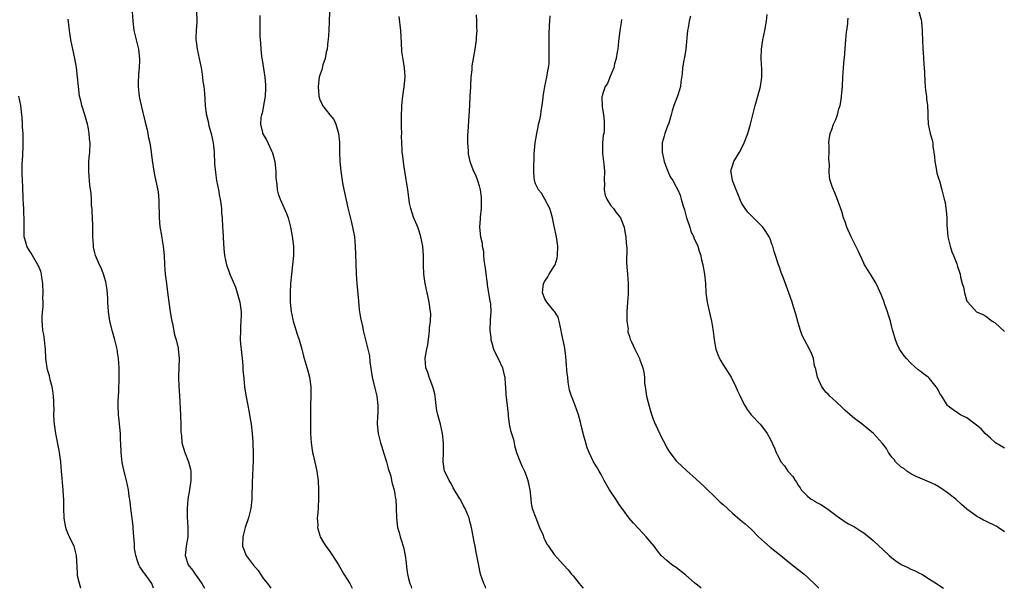
# Model space of a CAD drawing. Units: inches. Extents: x 2595000 to 2597292, y 1545000 to 1546991.
# Drawn here: x 2595799 to 2596009, y 1545000 to 1545121 of the extents above; entities that cross this region are included whole.
import ezdxf

# ---------------------------------------------------------------- set-up
doc = ezdxf.new("R2010")
doc.units = ezdxf.units.IN
doc.header["$MEASUREMENT"] = 0
doc.layers.add('LD25951545_10ft', color=103, linetype='Continuous')

msp = doc.modelspace()

# ---------------------------------------------------------------- linework, layer by layer
at = {"layer": 'LD25951545_10ft'}
for points, elevation in [([(2595865.15, 1545124.85), (2595864.99, 1545120.99), (2595864.89, 1545119), (2595864.76, 1545117), (2595864.71, 1545116.71), (2595864.55, 1545115), (2595864.37, 1545114.37), (2595864.17, 1545113), (2595863.66, 1545111.66), (2595863.43, 1545110.57), (2595863, 1545109.47), (2595862.88, 1545109), (2595862.67, 1545107), (2595862.78, 1545105), (2595863, 1545104.21), (2595863.4, 1545103.4), (2595863.57, 1545103), (2595865.1, 1545101), (2595865.97, 1545099.97), (2595866.4, 1545099), (2595867, 1545097), (2595867.17, 1545095.17), (2595867.21, 1545093), (2595867.28, 1545091), (2595867.46, 1545089), (2595867.77, 1545087), (2595867.94, 1545086.06), (2595869, 1545081.12), (2595869.68, 1545078.32), (2595869.98, 1545077), (2595870.38, 1545075), (2595870.57, 1545073), (2595870.66, 1545069.34), (2595870.75, 1545067), (2595870.88, 1545065), (2595871.26, 1545061.26), (2595871.42, 1545059.42), (2595871.67, 1545057.67), (2595872.09, 1545055.91), (2595872.27, 1545055), (2595873.57, 1545049.57), (2595873.69, 1545048.31), (2595874.16, 1545045), (2595874.7, 1545042.7), (2595875.12, 1545041), (2595875.37, 1545039), (2595875.37, 1545037.37), (2595875.31, 1545036.69), (2595875.24, 1545035), (2595875.41, 1545033), (2595875.95, 1545031), (2595876.2, 1545030.2), (2595876.61, 1545029), (2595877.23, 1545027), (2595877.58, 1545025.58), (2595878.11, 1545023.89), (2595878.3, 1545023), (2595878.39, 1545022.39), (2595878.83, 1545021), (2595879, 1545020.04), (2595879.13, 1545019.13), (2595879.18, 1545019), (2595879.26, 1545017.26), (2595879.3, 1545017), (2595879.35, 1545015), (2595879.59, 1545013), (2595879.9, 1545011.9), (2595880.12, 1545011), (2595880.36, 1545010.36), (2595880.81, 1545008.81), (2595881.18, 1545007), (2595881.4, 1545005.4), (2595881.46, 1545004.54), (2595881.7, 1545003), (2595881.88, 1545002.12), (2595882.22, 1545001), (2595882.46, 1545000.46), (2595882.58, 1545000)], 8100), ([(2595822.95, 1545122.95), (2595823.09, 1545121), (2595823.33, 1545119), (2595823.8, 1545117), (2595824.33, 1545115), (2595824.49, 1545113.51), (2595824.57, 1545113), (2595824.56, 1545112.56), (2595824.48, 1545111), (2595824.34, 1545109.66), (2595824.3, 1545109), (2595824.29, 1545108.29), (2595824.24, 1545107), (2595824.37, 1545105.63), (2595824.46, 1545105), (2595824.57, 1545104.57), (2595824.89, 1545103), (2595825.7, 1545099.7), (2595826.19, 1545097.81), (2595826.35, 1545097), (2595826.4, 1545096.4), (2595826.72, 1545095), (2595827.02, 1545093), (2595827.27, 1545091.26), (2595827.61, 1545089), (2595827.84, 1545087.84), (2595828.53, 1545084.53), (2595828.7, 1545082.7), (2595828.68, 1545081), (2595828.71, 1545080.71), (2595828.72, 1545079), (2595828.9, 1545077.1), (2595829.23, 1545075.23), (2595829.3, 1545074.7), (2595829.61, 1545073), (2595829.82, 1545071), (2595829.89, 1545069), (2595830.01, 1545067), (2595830.27, 1545065), (2595830.61, 1545062.61), (2595831.09, 1545059), (2595831.34, 1545057.34), (2595831.41, 1545057), (2595831.55, 1545056.45), (2595832.04, 1545054.04), (2595832.36, 1545053), (2595832.78, 1545051.22), (2595832.81, 1545051), (2595832.99, 1545049), (2595832.93, 1545047.07), (2595832.89, 1545045), (2595832.96, 1545043.04), (2595833.09, 1545041.09), (2595833.28, 1545037), (2595833.31, 1545036.69), (2595833.37, 1545035), (2595833.37, 1545033.37), (2595833.51, 1545032.49), (2595833.6, 1545031), (2595834.19, 1545029), (2595834.99, 1545026.99), (2595835.42, 1545025.41), (2595835.48, 1545025), (2595835.5, 1545023), (2595835.22, 1545021), (2595834.88, 1545019), (2595834.72, 1545017), (2595834.73, 1545015.27), (2595834.87, 1545013), (2595834.85, 1545011.15), (2595834.84, 1545011), (2595834.51, 1545009), (2595834.37, 1545007.63), (2595834.29, 1545007), (2595834.92, 1545005), (2595835.86, 1545003.86), (2595836.39, 1545003), (2595837, 1545002.21), (2595837.81, 1545001), (2595838.38, 1545000)], 8070), ([(2595836.72, 1545123), (2595836.77, 1545121), (2595836.76, 1545120.76), (2595836.61, 1545119), (2595836.56, 1545117.44), (2595836.58, 1545117), (2595836.64, 1545116.64), (2595836.84, 1545115), (2595837.71, 1545111), (2595837.85, 1545110.15), (2595838.01, 1545109), (2595838.07, 1545108.07), (2595838.23, 1545107), (2595838.38, 1545105.62), (2595838.57, 1545103), (2595838.78, 1545101.22), (2595839.25, 1545099.25), (2595839.27, 1545099), (2595839.35, 1545098.65), (2595839.82, 1545097), (2595840.04, 1545096.04), (2595840.24, 1545095), (2595840.32, 1545094.32), (2595840.44, 1545093), (2595840.56, 1545090.56), (2595840.72, 1545088.72), (2595840.98, 1545086.98), (2595841.36, 1545085), (2595841.58, 1545083.58), (2595841.74, 1545083), (2595841.91, 1545082.09), (2595842.01, 1545081), (2595842.03, 1545080.03), (2595842.14, 1545079), (2595842.24, 1545077), (2595842.3, 1545076.3), (2595842.43, 1545073.57), (2595842.51, 1545072.51), (2595842.69, 1545071), (2595843.13, 1545069), (2595843.61, 1545067.61), (2595843.83, 1545067), (2595845, 1545064.22), (2595845.4, 1545063), (2595845.94, 1545061), (2595846.21, 1545059), (2595846.23, 1545058.23), (2595846.18, 1545057), (2595846.09, 1545055.91), (2595846.05, 1545055), (2595846.04, 1545053), (2595846.11, 1545052.11), (2595846.28, 1545050.28), (2595846.42, 1545049), (2595846.55, 1545047.45), (2595846.6, 1545046.6), (2595846.77, 1545044.77), (2595846.97, 1545042.97), (2595847.22, 1545041.22), (2595847.62, 1545039), (2595847.88, 1545037.88), (2595848.2, 1545035.8), (2595848.36, 1545035), (2595848.6, 1545033), (2595848.73, 1545031.27), (2595848.73, 1545030.73), (2595848.79, 1545029), (2595848.76, 1545027.24), (2595848.57, 1545022.57), (2595848.52, 1545019.48), (2595848.5, 1545019), (2595848.31, 1545017), (2595847.82, 1545015), (2595847.11, 1545013), (2595846.57, 1545011), (2595846.53, 1545009), (2595847.26, 1545007), (2595848.75, 1545005), (2595849.83, 1545003.83), (2595850.34, 1545003), (2595851, 1545002.05), (2595851.81, 1545001), (2595852.55, 1545000)], 8080), ([(2595990.73, 1545123), (2595991.23, 1545121.23), (2595991.27, 1545121), (2595991.27, 1545120.73), (2595991.47, 1545119), (2595991.44, 1545118.56), (2595991.48, 1545117), (2595991.56, 1545115), (2595991.63, 1545114.37), (2595991.82, 1545111.82), (2595991.89, 1545111), (2595991.94, 1545110.06), (2595992, 1545108), (2595992.08, 1545107), (2595992.17, 1545106.17), (2595992.34, 1545105), (2595992.4, 1545104.4), (2595992.59, 1545103), (2595992.65, 1545101.35), (2595992.62, 1545100.62), (2595992.71, 1545099), (2595993.17, 1545097), (2595993.61, 1545095.61), (2595993.69, 1545095), (2595993.75, 1545094.25), (2595993.96, 1545093), (2595994.06, 1545092.06), (2595994.15, 1545091), (2595994.45, 1545089.55), (2595994.56, 1545088.56), (2595995, 1545087.24), (2595995.05, 1545087.05), (2595995.12, 1545086.88), (2595995.62, 1545085), (2595996.12, 1545083), (2595996.32, 1545082.32), (2595996.49, 1545081), (2595996.59, 1545080.59), (2595996.68, 1545079), (2595996.72, 1545077.28), (2595996.79, 1545076.79), (2595996.94, 1545075), (2595997, 1545074.67), (2595997.38, 1545073), (2595997.75, 1545071.75), (2595998.09, 1545071), (2595998.81, 1545069.19), (2595998.92, 1545068.92), (2595999, 1545068.62), (2595999.43, 1545067.43), (2595999.54, 1545067), (2595999.62, 1545066.38), (2596000, 1545065), (2596000.24, 1545064.24), (2596000.44, 1545063), (2596001, 1545061.25), (2596001.16, 1545061), (2596003, 1545059), (2596004.37, 1545058.37), (2596005, 1545058.02), (2596006.38, 1545057), (2596007, 1545056.59), (2596009, 1545054.77)], 8180), ([(2595827.56, 1545000), (2595827.17, 1545001), (2595825.75, 1545003), (2595825.42, 1545003.42), (2595825, 1545004.06), (2595824.6, 1545004.6), (2595824.42, 1545005), (2595824.14, 1545005.86), (2595823.74, 1545007), (2595823.49, 1545008.51), (2595823.46, 1545009), (2595823.5, 1545009.5), (2595823.32, 1545011), (2595823.16, 1545012.84), (2595823.16, 1545013.16), (2595822.96, 1545014.96), (2595822.7, 1545017), (2595822.54, 1545018.54), (2595822.34, 1545019.66), (2595822.18, 1545021), (2595821.99, 1545021.99), (2595821.75, 1545023), (2595821.18, 1545025.18), (2595820.83, 1545026.83), (2595820.62, 1545029), (2595820.56, 1545031), (2595820.52, 1545031.48), (2595820.47, 1545033), (2595820.37, 1545034.37), (2595820.18, 1545035.82), (2595820.08, 1545037), (2595819.99, 1545039), (2595819.98, 1545039.98), (2595820.11, 1545041.89), (2595820.21, 1545045), (2595820.18, 1545047), (2595820.04, 1545049), (2595819.9, 1545049.9), (2595819.75, 1545051), (2595819.31, 1545053), (2595818.79, 1545054.79), (2595818.25, 1545057), (2595817.93, 1545059), (2595817.82, 1545061), (2595817.8, 1545061.8), (2595817.67, 1545063.67), (2595817.37, 1545065.37), (2595816.88, 1545067), (2595816.36, 1545068.36), (2595816.04, 1545069), (2595815.16, 1545071), (2595815, 1545071.58), (2595814.76, 1545072.76), (2595814.73, 1545073), (2595814.72, 1545073.28), (2595814.59, 1545075), (2595814.56, 1545076.56), (2595814.57, 1545077.43), (2595814.47, 1545080.47), (2595814.42, 1545081), (2595814.34, 1545081.66), (2595814.3, 1545083), (2595814.22, 1545084.22), (2595813.98, 1545085.98), (2595813.87, 1545087), (2595813.8, 1545087.8), (2595813.72, 1545089), (2595813.76, 1545091), (2595813.84, 1545091.83), (2595813.92, 1545093), (2595814, 1545095), (2595813.89, 1545095.89), (2595813.83, 1545097), (2595813.57, 1545098.43), (2595813.43, 1545099), (2595812.86, 1545101), (2595812.24, 1545103), (2595812.02, 1545104.02), (2595811.77, 1545105), (2595811.52, 1545107), (2595811.36, 1545109), (2595811.11, 1545111.11), (2595810.75, 1545113), (2595810.33, 1545115), (2595809.93, 1545117), (2595809.6, 1545119), (2595809.37, 1545121.37)], 8060), ([(2595850.19, 1545122.19), (2595850.18, 1545121), (2595850.21, 1545119.79), (2595850.18, 1545119), (2595850.24, 1545117.76), (2595850.25, 1545117), (2595850.32, 1545116.32), (2595850.4, 1545115), (2595850.56, 1545113.44), (2595850.64, 1545113), (2595850.71, 1545112.71), (2595851.25, 1545109), (2595851.39, 1545107.39), (2595851.41, 1545106.59), (2595851.33, 1545105), (2595850.67, 1545101.33), (2595850.54, 1545101), (2595850.41, 1545100.41), (2595850.34, 1545099), (2595850.77, 1545097.23), (2595850.8, 1545097), (2595851.62, 1545095.62), (2595852.71, 1545093.29), (2595852.87, 1545093), (2595852.9, 1545092.9), (2595853.4, 1545091), (2595853.55, 1545089.55), (2595853.64, 1545089), (2595853.65, 1545087.65), (2595853.71, 1545087), (2595853.83, 1545086.17), (2595853.92, 1545085), (2595854.15, 1545084.15), (2595854.54, 1545083), (2595855.92, 1545079.92), (2595856.23, 1545079), (2595856.67, 1545077.33), (2595856.77, 1545077), (2595857.13, 1545075.13), (2595857.35, 1545073), (2595857.37, 1545071), (2595857.2, 1545069), (2595856.95, 1545067), (2595856.75, 1545065), (2595856.65, 1545063), (2595856.69, 1545061), (2595856.89, 1545059), (2595857, 1545058.43), (2595857.26, 1545057.26), (2595857.32, 1545057), (2595858.19, 1545054.19), (2595858.58, 1545053), (2595859.15, 1545051), (2595859.53, 1545049.53), (2595860.41, 1545046.41), (2595860.78, 1545045), (2595861.05, 1545043), (2595861.08, 1545041.08), (2595861.02, 1545039), (2595861, 1545037.61), (2595861, 1545035), (2595861.02, 1545033.02), (2595861.15, 1545031), (2595861.44, 1545029), (2595861.55, 1545028.45), (2595862.36, 1545025), (2595862.42, 1545024.42), (2595862.64, 1545023), (2595862.74, 1545021), (2595862.75, 1545019), (2595862.66, 1545017.34), (2595862.63, 1545017), (2595862.53, 1545015.47), (2595862.45, 1545015), (2595862.54, 1545013.46), (2595862.51, 1545013), (2595863, 1545011.25), (2595863.09, 1545011), (2595863.8, 1545009.8), (2595864.31, 1545009), (2595865, 1545008.05), (2595865.67, 1545007), (2595867, 1545005), (2595868.15, 1545003), (2595869.37, 1545001), (2595869.9, 1545000)], 8090), ([(2595898.43, 1545000), (2595898.3, 1545000.3), (2595897.96, 1545001), (2595897.27, 1545003), (2595896.81, 1545005.19), (2595896.5, 1545007), (2595896.36, 1545007.64), (2595896.11, 1545009), (2595895.91, 1545009.91), (2595895.41, 1545012.59), (2595895.24, 1545013.24), (2595895, 1545014.28), (2595894.81, 1545015), (2595894.71, 1545015.29), (2595894, 1545017), (2595893.61, 1545017.61), (2595893, 1545018.91), (2595892.89, 1545019.11), (2595891.46, 1545021.46), (2595891, 1545022.38), (2595890.57, 1545023), (2595890.2, 1545023.8), (2595889.61, 1545025), (2595889.51, 1545025.51), (2595889.29, 1545027), (2595889.35, 1545029), (2595889.38, 1545031), (2595889.16, 1545033), (2595888.72, 1545035), (2595888.17, 1545037), (2595887.94, 1545037.94), (2595887.8, 1545039), (2595887.66, 1545040.34), (2595887.49, 1545041.49), (2595887.1, 1545043), (2595886.29, 1545045), (2595886.01, 1545046.01), (2595885.57, 1545047), (2595885.48, 1545049), (2595885.53, 1545049.53), (2595885.83, 1545051), (2595886.05, 1545051.95), (2595886.29, 1545054.29), (2595886.39, 1545055), (2595886.42, 1545055.58), (2595886.57, 1545057), (2595886.64, 1545058.64), (2595886.61, 1545059), (2595886.52, 1545059.48), (2595886.35, 1545061), (2595886.12, 1545062.12), (2595885.9, 1545063), (2595885.47, 1545065), (2595885.19, 1545067), (2595885.12, 1545069), (2595885.1, 1545070.9), (2595884.94, 1545073), (2595884.56, 1545075), (2595884.18, 1545076.18), (2595883.9, 1545077), (2595883, 1545079.14), (2595882.4, 1545081), (2595882.14, 1545082.14), (2595881.89, 1545083.89), (2595881.75, 1545085), (2595881.11, 1545089), (2595881, 1545089.91), (2595880.87, 1545090.87), (2595880.83, 1545091), (2595880.64, 1545092.64), (2595880.58, 1545093), (2595880.58, 1545093.43), (2595880.46, 1545095), (2595880.45, 1545096.45), (2595880.47, 1545097), (2595880.44, 1545098.44), (2595880.45, 1545099), (2595880.41, 1545100.41), (2595880.49, 1545103), (2595880.69, 1545105), (2595880.98, 1545106.98), (2595881.17, 1545109), (2595881.17, 1545109.17), (2595881.08, 1545111), (2595880.78, 1545112.78), (2595880.52, 1545114.52), (2595880.4, 1545116.4), (2595880.36, 1545117.64), (2595880.28, 1545119), (2595879.93, 1545121.93)], 8110), ([(2595896.32, 1545122.32), (2595896.4, 1545121), (2595896.43, 1545119.57), (2595896.47, 1545119), (2595896.36, 1545117.64), (2595896.34, 1545117), (2595896.03, 1545115), (2595895.68, 1545113), (2595895.44, 1545111.44), (2595895.4, 1545111), (2595895.4, 1545110.6), (2595895.23, 1545109), (2595895.12, 1545107.12), (2595895.12, 1545106.88), (2595894.99, 1545105.01), (2595894.89, 1545103), (2595894.8, 1545100.8), (2595894.59, 1545097.41), (2595894.52, 1545096.52), (2595894.51, 1545095), (2595894.61, 1545093.39), (2595894.61, 1545093), (2595894.65, 1545092.65), (2595895, 1545091), (2595895.78, 1545089), (2595896.17, 1545088.17), (2595896.62, 1545087), (2595897, 1545085.86), (2595897.22, 1545085), (2595897.43, 1545083.43), (2595897.43, 1545083), (2595897.37, 1545081), (2595897.16, 1545079.16), (2595897.17, 1545078.83), (2595897.03, 1545077), (2595897.23, 1545075), (2595897.59, 1545073.59), (2595897.62, 1545073), (2595897.89, 1545071.89), (2595897.91, 1545071), (2595897.99, 1545070.01), (2595898.28, 1545068.28), (2595898.47, 1545066.47), (2595898.67, 1545065), (2595898.67, 1545064.67), (2595898.99, 1545063), (2595899.22, 1545061.22), (2595899.31, 1545061), (2595899.39, 1545060.61), (2595899.43, 1545059), (2595899.31, 1545057.31), (2595899.27, 1545055), (2595899.46, 1545053.46), (2595899.48, 1545053), (2595899.65, 1545052.35), (2595900.05, 1545051), (2595900.35, 1545050.35), (2595901.02, 1545049.02), (2595901.98, 1545047), (2595902.27, 1545045.73), (2595902.48, 1545045), (2595902.52, 1545043.48), (2595902.58, 1545043), (2595902.65, 1545041.35), (2595903.13, 1545037.13), (2595903.18, 1545036.82), (2595903.41, 1545035), (2595903.64, 1545033.64), (2595903.87, 1545033), (2595904.28, 1545031.72), (2595904.42, 1545031), (2595904.49, 1545030.49), (2595904.97, 1545028.97), (2595905.69, 1545027), (2595906.11, 1545026.11), (2595906.61, 1545025), (2595907, 1545024.06), (2595907.35, 1545023), (2595907.65, 1545021.65), (2595907.77, 1545021), (2595907.96, 1545019), (2595908.09, 1545018.09), (2595908.3, 1545017), (2595909.05, 1545015), (2595909.86, 1545013), (2595910.52, 1545011.48), (2595910.78, 1545010.78), (2595911, 1545010.36), (2595911.44, 1545009.44), (2595911.79, 1545009), (2595913, 1545007.18), (2595914.93, 1545005), (2595915.94, 1545003.94), (2595916.7, 1545003), (2595917, 1545002.67), (2595918.29, 1545001), (2595918.63, 1545000.63), (2595919.18, 1545000)], 8120), ([(2595944.35, 1545000), (2595944.15, 1545000.15), (2595943, 1545001.11), (2595941, 1545002.85), (2595939.78, 1545003.78), (2595939, 1545004.41), (2595938.62, 1545004.62), (2595938.09, 1545005), (2595937, 1545005.9), (2595935.8, 1545007), (2595935, 1545008.02), (2595934.27, 1545009), (2595932.62, 1545011), (2595931, 1545012.71), (2595929.9, 1545013.9), (2595928.97, 1545014.97), (2595927.45, 1545017), (2595927, 1545017.65), (2595926.09, 1545019), (2595924.8, 1545021), (2595923.65, 1545023), (2595923, 1545024.3), (2595922.55, 1545025), (2595921.98, 1545025.98), (2595921.36, 1545027), (2595920.4, 1545029), (2595919.98, 1545029.98), (2595919.74, 1545031), (2595919.25, 1545032.75), (2595919.12, 1545033.12), (2595918.72, 1545034.72), (2595918.56, 1545035.44), (2595918.15, 1545037), (2595917.45, 1545039), (2595917, 1545040.1), (2595916.65, 1545041), (2595916.27, 1545042.27), (2595915.95, 1545043.95), (2595915.85, 1545045), (2595915.76, 1545045.76), (2595915.53, 1545048.47), (2595915.47, 1545049.47), (2595915.23, 1545051.23), (2595914.53, 1545054.53), (2595914.47, 1545055), (2595914.07, 1545057), (2595913.8, 1545057.8), (2595913.1, 1545059), (2595913, 1545059.13), (2595911.38, 1545061), (2595911, 1545061.75), (2595910.46, 1545063), (2595910.71, 1545065), (2595911, 1545065.54), (2595911.59, 1545066.41), (2595911.93, 1545067), (2595913, 1545068.68), (2595913.16, 1545069), (2595913.58, 1545070.41), (2595913.7, 1545071), (2595913.73, 1545073), (2595913.45, 1545075), (2595913, 1545077.21), (2595912.59, 1545079), (2595912.27, 1545080.27), (2595912.02, 1545081), (2595911, 1545083), (2595910.25, 1545084.25), (2595909.64, 1545085), (2595909, 1545086.26), (2595908.75, 1545087), (2595908.64, 1545088.64), (2595908.65, 1545090.65), (2595908.68, 1545091), (2595908.69, 1545092.69), (2595908.9, 1545095), (2595909.24, 1545097), (2595909.54, 1545098.46), (2595909.65, 1545099), (2595909.9, 1545099.9), (2595910.11, 1545101), (2595910.18, 1545101.82), (2595910.44, 1545103), (2595910.62, 1545104.62), (2595910.63, 1545105), (2595910.67, 1545105.33), (2595911, 1545107), (2595911.44, 1545109), (2595911.64, 1545110.36), (2595911.79, 1545111), (2595911.87, 1545111.87), (2595911.92, 1545113), (2595911.91, 1545114.09), (2595911.93, 1545115.93), (2595911.9, 1545117), (2595911.91, 1545118.09), (2595911.96, 1545120.04), (2595912.02, 1545121), (2595912.12, 1545122.12)], 8130), ([(2595927.32, 1545121.32), (2595927.29, 1545120.71), (2595926.98, 1545119), (2595926.77, 1545117.23), (2595926.67, 1545116.67), (2595926.53, 1545115), (2595926.4, 1545114.4), (2595926.22, 1545113), (2595925.85, 1545111.85), (2595925.66, 1545111), (2595925.49, 1545110.51), (2595924.86, 1545109), (2595924.33, 1545107.67), (2595923.86, 1545107), (2595923.29, 1545105.29), (2595923.18, 1545105), (2595923.15, 1545104.85), (2595923.21, 1545102.79), (2595923.47, 1545101), (2595923.64, 1545099.64), (2595923.65, 1545099), (2595923.64, 1545097.64), (2595923.55, 1545097), (2595923.43, 1545096.57), (2595923.3, 1545095), (2595923.29, 1545093.29), (2595923.25, 1545093), (2595923.26, 1545092.74), (2595923.51, 1545091), (2595923.53, 1545090.47), (2595923.71, 1545089), (2595923.66, 1545087), (2595923.69, 1545086.31), (2595923.62, 1545085), (2595923.85, 1545083.85), (2595924.17, 1545083), (2595925, 1545081.71), (2595925.61, 1545081), (2595926.19, 1545080.19), (2595927.11, 1545079), (2595927.91, 1545077), (2595928.05, 1545076.05), (2595928.25, 1545075), (2595928.32, 1545073.68), (2595928.45, 1545072.45), (2595928.42, 1545069.58), (2595928.5, 1545068.5), (2595928.59, 1545067), (2595928.76, 1545065), (2595928.77, 1545062.77), (2595928.62, 1545061), (2595928.5, 1545059), (2595928.44, 1545058.44), (2595928.5, 1545057), (2595928.72, 1545055.28), (2595928.67, 1545055), (2595928.69, 1545054.69), (2595929, 1545053.73), (2595929.15, 1545053.15), (2595929.46, 1545052.54), (2595930.15, 1545051), (2595931.17, 1545049), (2595931.25, 1545048.75), (2595931.89, 1545047), (2595932.11, 1545046.11), (2595932.21, 1545045), (2595932.26, 1545043.74), (2595932.38, 1545043), (2595932.48, 1545042.48), (2595932.68, 1545041), (2595933, 1545039.64), (2595933.56, 1545037.56), (2595934.09, 1545036.09), (2595934.51, 1545035), (2595934.69, 1545034.69), (2595935, 1545033.98), (2595935.96, 1545032.04), (2595936.51, 1545031), (2595937, 1545029.98), (2595937.36, 1545029.36), (2595937.6, 1545029), (2595939, 1545027.21), (2595939.19, 1545027), (2595941.16, 1545025.16), (2595943.26, 1545023.26), (2595945, 1545021.64), (2595945.66, 1545021), (2595947, 1545019.75), (2595948.39, 1545018.39), (2595949, 1545017.87), (2595951, 1545016.02), (2595952.62, 1545014.62), (2595953.72, 1545013.72), (2595955, 1545012.58), (2595956.54, 1545011), (2595957.81, 1545009.81), (2595959, 1545008.79), (2595961.27, 1545007), (2595963, 1545005.58), (2595965, 1545004.04), (2595965.56, 1545003.56), (2595966.31, 1545003), (2595967, 1545002.36), (2595969, 1545000.47), (2595969.44, 1545000)], 8140), ([(2595942.03, 1545122.03), (2595941.75, 1545121), (2595941.53, 1545119.53), (2595941.41, 1545119), (2595941.07, 1545115), (2595940.75, 1545113.25), (2595940.62, 1545112.62), (2595940.33, 1545111), (2595940.24, 1545109.76), (2595940, 1545108), (2595939.89, 1545107), (2595939.71, 1545106.29), (2595939.3, 1545105), (2595938.52, 1545103), (2595938.16, 1545101.84), (2595937.93, 1545101), (2595937.33, 1545099), (2595937.23, 1545098.77), (2595936.58, 1545097), (2595936.44, 1545096.44), (2595936.02, 1545095), (2595935.97, 1545094.03), (2595935.99, 1545093), (2595936.42, 1545091), (2595937, 1545089.44), (2595937.18, 1545089), (2595937.73, 1545087.73), (2595938.24, 1545087), (2595939, 1545085.63), (2595939.32, 1545085), (2595939.82, 1545083.82), (2595940.06, 1545083), (2595940.46, 1545081.54), (2595940.75, 1545080.75), (2595941, 1545079.9), (2595941.22, 1545079), (2595941.36, 1545078.64), (2595941.87, 1545077), (2595942.11, 1545076.11), (2595942.72, 1545075), (2595942.78, 1545074.78), (2595943.6, 1545073), (2595943.9, 1545071.9), (2595944.24, 1545071), (2595944.35, 1545070.35), (2595944.69, 1545069), (2595945.05, 1545067), (2595945.24, 1545065), (2595945.33, 1545063), (2595945.57, 1545061), (2595946.22, 1545058.22), (2595946.53, 1545057), (2595946.88, 1545054.88), (2595947.07, 1545053), (2595947.44, 1545051), (2595947.87, 1545049.87), (2595948.22, 1545049), (2595948.49, 1545048.49), (2595949, 1545047.65), (2595949.43, 1545047), (2595950.7, 1545045), (2595951.71, 1545043), (2595952.1, 1545042.1), (2595952.62, 1545041), (2595953, 1545040.23), (2595953.64, 1545039), (2595954.15, 1545038.15), (2595955, 1545037), (2595956.9, 1545035), (2595957.82, 1545033.82), (2595958.36, 1545033), (2595959, 1545031.89), (2595959.92, 1545029.92), (2595960.28, 1545029), (2595960.55, 1545028.55), (2595961, 1545027.61), (2595961.32, 1545027), (2595962.09, 1545026.09), (2595962.8, 1545025), (2595963, 1545024.76), (2595963.86, 1545023.86), (2595964.36, 1545023), (2595964.64, 1545022.64), (2595965, 1545021.98), (2595965.42, 1545021.42), (2595965.67, 1545021), (2595967, 1545019.62), (2595967.78, 1545019), (2595968.57, 1545018.57), (2595969, 1545018.31), (2595969.87, 1545017.87), (2595971.06, 1545017.06), (2595973, 1545015.59), (2595973.85, 1545015), (2595974.51, 1545014.51), (2595975, 1545014.2), (2595975.75, 1545013.75), (2595977, 1545013.09), (2595978.26, 1545012.26), (2595979, 1545011.8), (2595980.54, 1545010.54), (2595981, 1545010.19), (2595982.27, 1545009), (2595983, 1545008.37), (2595984.41, 1545007), (2595985, 1545006.49), (2595985.85, 1545005.85), (2595987, 1545005.09), (2595988.42, 1545004.42), (2595989, 1545004.11), (2595989.79, 1545003.79), (2595991, 1545003.19), (2595991.34, 1545003), (2595993, 1545001.92), (2595994.49, 1545001), (2595994.79, 1545000.79), (2595995, 1545000.68), (2595996, 1545000), (2595996.01, 1545000)], 8150), ([(2596009, 1545012.06), (2596007.62, 1545013), (2596007.23, 1545013.23), (2596005, 1545014.34), (2596004.55, 1545014.55), (2596003.67, 1545015), (2596003, 1545015.39), (2596001, 1545016.89), (2595999.86, 1545017.86), (2595998.6, 1545019), (2595996.56, 1545020.56), (2595995.95, 1545021), (2595995, 1545021.62), (2595994.11, 1545022.11), (2595993, 1545022.67), (2595991, 1545023.46), (2595990.16, 1545023.84), (2595989, 1545024.41), (2595988.16, 1545025), (2595987.52, 1545025.52), (2595987, 1545025.81), (2595985.78, 1545027), (2595985.44, 1545027.44), (2595985, 1545027.96), (2595984.25, 1545029), (2595983.81, 1545029.81), (2595983, 1545030.92), (2595981.08, 1545033), (2595978.65, 1545035), (2595977, 1545036.21), (2595976.12, 1545037), (2595975, 1545037.92), (2595974.47, 1545038.47), (2595973, 1545039.81), (2595971.77, 1545041), (2595971.39, 1545041.39), (2595971, 1545041.78), (2595970.05, 1545043), (2595969.09, 1545045), (2595968.76, 1545046.76), (2595968.52, 1545047.48), (2595968.24, 1545049), (2595967.93, 1545049.93), (2595967.39, 1545051), (2595966.32, 1545053), (2595965.89, 1545053.89), (2595965.51, 1545055), (2595965, 1545056.6), (2595964.48, 1545058.48), (2595964.03, 1545060.03), (2595963.73, 1545061), (2595963.04, 1545063), (2595961.86, 1545066.14), (2595961.35, 1545067.35), (2595961, 1545068.5), (2595960.87, 1545068.87), (2595960.77, 1545069.23), (2595960.19, 1545071), (2595959.85, 1545071.85), (2595959.57, 1545073), (2595959.39, 1545073.39), (2595959, 1545074.53), (2595958.82, 1545075), (2595958.08, 1545076.08), (2595957.5, 1545077), (2595957, 1545077.54), (2595955.24, 1545079.24), (2595954.24, 1545080.24), (2595953.67, 1545081), (2595953, 1545082.11), (2595952.69, 1545082.69), (2595952.13, 1545084.13), (2595951.78, 1545085), (2595951.03, 1545086.97), (2595950.74, 1545088.74), (2595950.63, 1545089), (2595950.71, 1545089.29), (2595951, 1545090.09), (2595951.31, 1545091), (2595952.46, 1545093), (2595953.32, 1545094.68), (2595953.49, 1545095), (2595954.27, 1545097), (2595954.83, 1545099), (2595955.32, 1545101), (2595955.84, 1545103), (2595956.43, 1545105), (2595956.97, 1545107), (2595957.25, 1545109), (2595957.27, 1545110.73), (2595957.14, 1545113), (2595957.17, 1545115), (2595957.48, 1545117), (2595957.91, 1545119), (2595958.26, 1545121), (2595958.39, 1545122.39)], 8160), ([(2596009, 1545029.92), (2596008.29, 1545030.29), (2596007.05, 1545031), (2596006.01, 1545032.01), (2596004.87, 1545033), (2596003.99, 1545033.99), (2596003, 1545034.83), (2596002.75, 1545035), (2596001, 1545036.33), (2595999.63, 1545037), (2595999.23, 1545037.23), (2595999, 1545037.4), (2595998.05, 1545038.05), (2595997, 1545038.85), (2595996.87, 1545039), (2595995.62, 1545041), (2595995.36, 1545041.36), (2595994.66, 1545042.66), (2595994.44, 1545043), (2595993, 1545044.73), (2595992.72, 1545045), (2595991.74, 1545045.74), (2595991, 1545046.34), (2595990.61, 1545046.61), (2595989, 1545048.02), (2595988.09, 1545049), (2595987.61, 1545049.61), (2595986.62, 1545051), (2595986.1, 1545052.1), (2595985.74, 1545053), (2595985.27, 1545054.73), (2595985.14, 1545055.14), (2595985, 1545055.73), (2595984.67, 1545057), (2595984.29, 1545058.29), (2595984.04, 1545059), (2595983.46, 1545060.54), (2595983.24, 1545061.24), (2595982.68, 1545062.68), (2595982.08, 1545064.08), (2595981.62, 1545065), (2595980.43, 1545067), (2595979.18, 1545069), (2595979, 1545069.34), (2595977.87, 1545071.87), (2595977.32, 1545073), (2595976.27, 1545075), (2595975.36, 1545077), (2595975, 1545078.13), (2595974.69, 1545079), (2595974.34, 1545080.34), (2595973.53, 1545082.47), (2595973.27, 1545083.27), (2595972.68, 1545084.68), (2595972.51, 1545085), (2595972.27, 1545085.73), (2595971.82, 1545087), (2595971.68, 1545087.68), (2595971.6, 1545089), (2595971.66, 1545090.34), (2595971.57, 1545091.57), (2595971.59, 1545093), (2595971.58, 1545094.42), (2595971.55, 1545095), (2595971.63, 1545095.63), (2595971.84, 1545097), (2595972.17, 1545097.83), (2595972.57, 1545099), (2595973, 1545100.01), (2595973.37, 1545101), (2595973.7, 1545102.3), (2595973.93, 1545103), (2595974.17, 1545104.17), (2595974.27, 1545105), (2595974.3, 1545105.7), (2595974.42, 1545107), (2595974.5, 1545109), (2595974.65, 1545111), (2595974.81, 1545112.81), (2595974.85, 1545113.15), (2595975.14, 1545117), (2595975.34, 1545118.66), (2595975.37, 1545119), (2595975.56, 1545120.44), (2595975.61, 1545121), (2595975.63, 1545121.63)], 8170), ([(2595812.05, 1545000), (2595812.03, 1545000.03), (2595811.73, 1545001), (2595811.36, 1545002.64), (2595811.29, 1545003), (2595811.29, 1545003.29), (2595811.14, 1545007), (2595810.59, 1545009), (2595810.05, 1545010.05), (2595809.63, 1545011), (2595809.41, 1545011.41), (2595809, 1545012.49), (2595808.83, 1545013), (2595808.55, 1545014.55), (2595808.51, 1545015), (2595808.44, 1545017), (2595808.43, 1545018.43), (2595808.41, 1545019), (2595808.36, 1545019.64), (2595808.3, 1545021), (2595807.92, 1545025), (2595807.86, 1545025.86), (2595807.75, 1545027), (2595807.55, 1545028.45), (2595807.49, 1545029), (2595807.42, 1545029.42), (2595806.71, 1545033), (2595806.51, 1545034.51), (2595806.42, 1545035), (2595806.37, 1545035.63), (2595806.31, 1545037), (2595806.32, 1545038.32), (2595806.3, 1545039), (2595806.25, 1545039.75), (2595806.23, 1545041), (2595806.1, 1545042.1), (2595805.93, 1545043), (2595805.51, 1545044.49), (2595805.32, 1545045.32), (2595805, 1545046.36), (2595804.85, 1545047), (2595804.59, 1545049), (2595804.48, 1545051), (2595804.4, 1545051.6), (2595804.29, 1545053), (2595804.16, 1545054.16), (2595803.96, 1545055), (2595803.83, 1545056.17), (2595803.76, 1545057), (2595803.76, 1545057.76), (2595803.86, 1545059), (2595803.98, 1545060.02), (2595803.97, 1545061), (2595803.94, 1545061.94), (2595803.98, 1545063), (2595803.93, 1545065), (2595803.72, 1545066.28), (2595803.66, 1545067), (2595803.54, 1545067.54), (2595803, 1545068.75), (2595802.9, 1545069), (2595801.73, 1545071), (2595801.48, 1545071.48), (2595801, 1545072.12), (2595800.51, 1545073), (2595800.35, 1545073.65), (2595799.98, 1545075), (2595799.93, 1545075.93), (2595799.94, 1545077), (2595799.92, 1545077.92), (2595799.96, 1545079), (2595799.9, 1545079.9), (2595799.89, 1545081), (2595799.77, 1545083), (2595799.77, 1545083.77), (2595799.67, 1545085), (2595799.7, 1545085.7), (2595799.59, 1545087), (2595799.52, 1545088.48), (2595799.55, 1545089), (2595799.56, 1545090.44), (2595799.66, 1545092.34), (2595799.72, 1545094.28), (2595799.74, 1545095), (2595799.71, 1545096.29), (2595799.71, 1545097), (2595799.62, 1545098.38), (2595799.63, 1545099), (2595799.49, 1545100.51), (2595799.48, 1545101), (2595799.23, 1545103), (2595798.84, 1545105)], 8050)]:
    msp.add_lwpolyline(points, dxfattribs=dict(at, elevation=elevation))

doc.saveas('drawing.dxf')
